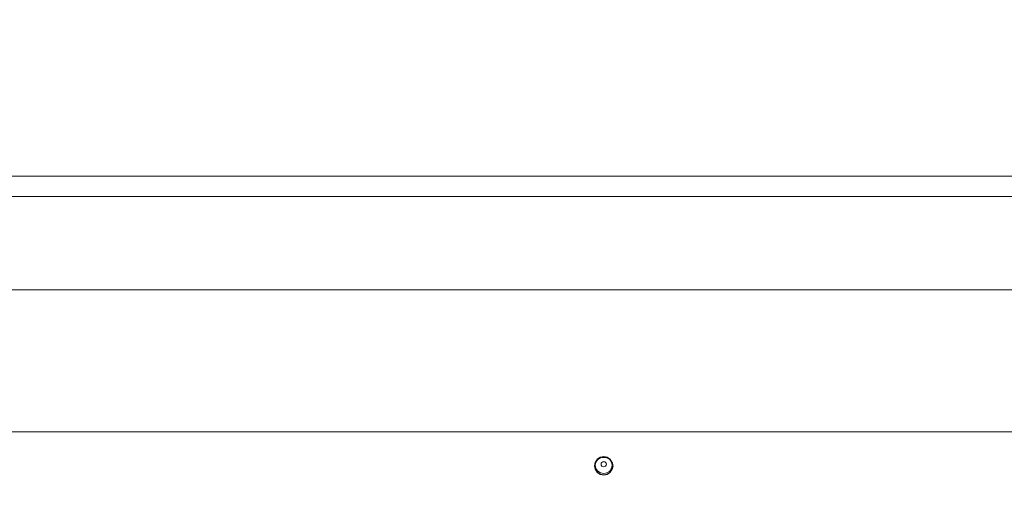
# Model space of a CAD drawing. Units: millimetres. Extents: x 0 to 210, y 0 to 297.
# Drawn here: x 49 to 57, y 261 to 264 of the extents above; entities that cross this region are included whole.
import ezdxf

# ---------------------------------------------------------------- set-up
doc = ezdxf.new("R2010")
doc.units = ezdxf.units.MM
doc.styles.add('SLDTEXTSTYLE1', font='TXT', dxfattribs={"width": 0.75})
doc.dimstyles.new('SLDDIMSTYLE0', dxfattribs={"dimtxt": 3.5, "dimasz": 3.302, "dimexe": 0, "dimexo": 0.0625, "dimgap": 0.875, "dimtad": 1, "dimdec": 0, "dimlfac": 20, "dimrnd": 1e-09, "dimzin": 12, "dimdsep": 46, "dimtxsty": 'SLDTEXTSTYLE1', "dimsah": 1, "dimcen": 0.09, "dimadec": 0, "dimazin": 3, "dimtol": 1, "dimtp": 3, "dimtm": 3, "dimtfac": 1, "dimtdec": 0, "dimtofl": 0, "dimtmove": 0, "dimatfit": 3, "dimfxl": 0, "dimfrac": 2, "dimtolj": 1, "dimarcsym": 0})

# ---------------------------------------------------------------- blocks, each defined once
blk = doc.blocks.new('_D')
at = {"color": 7, "linetype": 'Continuous', "lineweight": 0}
for p, q in [((44.7142, 267.7331), (90.3395, 267.7331)), ((89.3395, 267.7331), (89.3395, 221.1777)), ((44.3495, 221.1777), (90.3395, 221.1777))]:
    blk.add_line(p, q, dxfattribs=at)
at = {"color": 7, "linetype": 'Continuous', "lineweight": 18}
for points in [[(89.3395, 267.7331), (88.8395, 264.4311), (89.8395, 264.4311)], [(89.3395, 221.1777), (89.8395, 224.4797), (88.8395, 224.4797)]]:
    blk.add_solid(points, dxfattribs=at)
at = {"color": 7, "linetype": 'Continuous', "lineweight": 18, "char_height": 3.5, "attachment_point": 1, "rotation": 90, "style": 'SLDTEXTSTYLE1'}
for s, insert in [('±3', (84.8278, 246.4266)), ('931', (84.8278, 237.3558))]:
    blk.add_mtext(s, dxfattribs=dict(at, insert=insert))

msp = doc.modelspace()

# ---------------------------------------------------------------- linework, layer by layer
at = {"color": 8, "linetype": 'Continuous', "lineweight": 18}
for p, q in [((70.19806, 263.11992), (46.62602, 263.11992)), ((46.62602, 262.95537), (70.19806, 262.95537)), ((69.03773, 262.20193), (47.78636, 262.20193)), ((69.03773, 261.05692), (47.78636, 261.05692))]:
    msp.add_line(p, q, dxfattribs=at)
at = {"color": 7, "linetype": 'Continuous', "lineweight": 25, "flags": 128}
for points in [[(53.81204, 260.70903), (53.84075, 260.71451), (53.86508, 260.73012), (53.88134, 260.75349), (53.88705, 260.78106), (53.88134, 260.80862), (53.86508, 260.83199), (53.84075, 260.8476), (53.81204, 260.85309), (53.78334, 260.8476), (53.759, 260.83199), (53.74274, 260.80862), (53.73703, 260.78106), (53.74274, 260.75349), (53.759, 260.73012), (53.78334, 260.71451), (53.81204, 260.70903)], [(53.79754, 260.8504), (53.81204, 260.85188), (53.83163, 260.84915)]]:
    msp.add_lwpolyline(points, dxfattribs=at)
at = {"color": 8, "linetype": 'Continuous', "lineweight": 18, "flags": 128}
for points in [[(53.83163, 260.84915), (53.83836, 260.84685), (53.86068, 260.83253), (53.87559, 260.8111), (53.88083, 260.78583), (53.87559, 260.76055), (53.86068, 260.73912), (53.83836, 260.7248), (53.81204, 260.71977), (53.78572, 260.7248), (53.7634, 260.73912), (53.74849, 260.76055), (53.74326, 260.78583), (53.74849, 260.8111), (53.7634, 260.83253), (53.78572, 260.84685), (53.79754, 260.8504)], [(53.81204, 260.81594), (53.82038, 260.81435), (53.82746, 260.80981), (53.83218, 260.80302), (53.83384, 260.79501), (53.83218, 260.787), (53.82746, 260.7802), (53.82038, 260.77567), (53.81204, 260.77407), (53.8037, 260.77567), (53.79663, 260.7802), (53.7919, 260.787), (53.79024, 260.79501), (53.7919, 260.80302), (53.79663, 260.80981), (53.8037, 260.81435), (53.81204, 260.81594)]]:
    msp.add_lwpolyline(points, dxfattribs=at)

# ---------------------------------------------------------------- dimensions: what is measured, and where the dimension line sits
at = {"color": 7, "linetype": 'Continuous', "lineweight": 18}
dim = msp.add_linear_dim(base=(89.3395, 221.17772), p1=(43.7142, 267.7331), p2=(43.34954, 221.17772), angle=90, dimstyle='SLDDIMSTYLE0', dxfattribs=at)
dim.commit()
dim.dimension.update_dxf_attribs({"geometry": '_D', "text_midpoint": (89.3395, 244.45541), "dimtype": 160})

doc.saveas('drawing.dxf')
